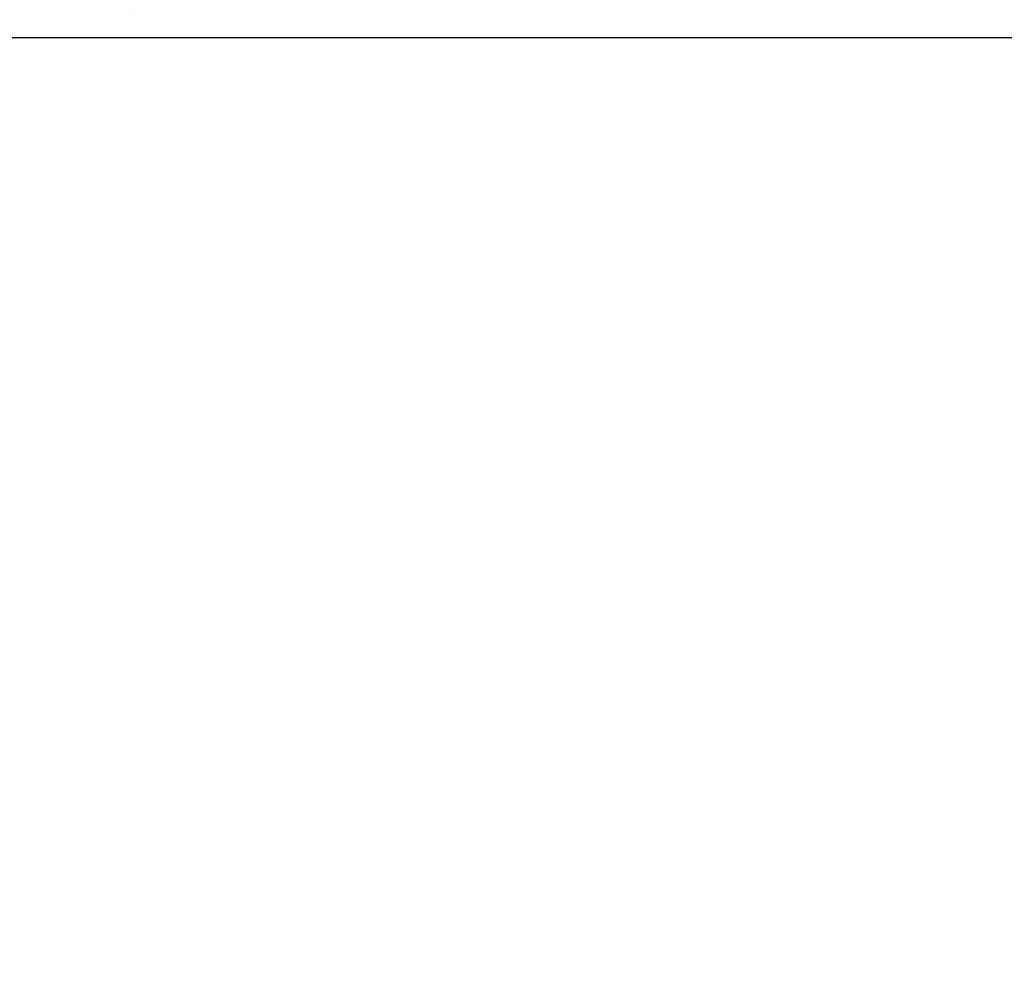
# Model space of a CAD drawing. Units: millimetres. Extents: x 0 to 297, y 0 to 210.
# Drawn here: x 60 to 73, y 113 to 126 of the extents above; entities that cross this region are included whole.
import ezdxf
from ezdxf.enums import TextEntityAlignment as Align

# ---------------------------------------------------------------- set-up
doc = ezdxf.new("R2010")
doc.units = ezdxf.units.MM
doc.header["$LTSCALE"] = 16.335
doc.layers.get('0').update_dxf_attribs({"linetype": 'CONTINUOUS'})
doc.styles.get("Standard").update_dxf_attribs({"font": 'cgtime.ttf'})
doc.styles.add('TEXTSTYLE_2', font='gdt', dxfattribs={"width": 0.85})
doc.dimstyles.new('DIMSTYLE_1', dxfattribs={"dimtxt": 2.5, "dimasz": 3.5, "dimexe": 1.5, "dimexo": 1, "dimgap": 1.25, "dimtad": 0, "dimtih": 1, "dimtoh": 1, "dimdec": 0, "dimlfac": 5, "dimtxsty": 'STANDARD', "dimblk": '_FILLED', "dimblk1": '_FILLED', "dimblk2": '_FILLED', "dimcen": 0.09, "dimadec": 3, "dimazin": 2, "dimtfac": 1, "dimtdec": 0, "dimtofl": 0, "dimtmove": 0, "dimatfit": 3, "dimldrblk": '_FILLED', "dimfxl": 1, "dimtolj": 1, "dimarcsym": 0})

# ---------------------------------------------------------------- blocks, each defined once
blk = doc.blocks.new('_FILLED')
at = {"color": 0, "linetype": 'BYBLOCK'}
blk.add_solid([(0, 0), (-1, 0.2142857143), (-1, -0.2142857143)], dxfattribs=at)
blk = doc.blocks.new('*D0')
at = {"color": 2, "linetype": 'CONTINUOUS'}
for p, q in [((24.4225399409, 134.5823384284), (24.4225399409, 139.5823384284)), ((84.8256230275, 134.5823384284), (22.9225399409, 134.5823384284)), ((31.3469981893, 126.2035672654), (22.9225399409, 126.2035672654)), ((24.4225399409, 126.2035672654), (24.4225399409, 121.2035672654))]:
    blk.add_line(p, q, dxfattribs=at)
at = {"color": 2, "linetype": 'CONTINUOUS', "xscale": 3.5, "yscale": 3.5, "zscale": 3.5}
for p, rotation in [((24.4225399409, 134.5823384284), 270), ((24.4225399409, 126.2035672654), 90)]:
    blk.add_blockref('_FILLED', p, dxfattribs=dict(at, rotation=rotation))
at = {"color": 2, "linetype": 'CONTINUOUS'}
for s, p, p2 in [('42', (19.7678706802, 131.3214625434), (23.4060029759, 131.3214625434)), ('mm', (23.4060029759, 131.3214625434), (29.0772092016, 131.3214625434)), ('1-5/8"', (19.636547723, 127.5714625434), (29.2085321588, 127.5714625434))]:
    blk.add_text(s, height=2.5, dxfattribs=at).set_placement(p, p2, align=Align.FIT)
blk = doc.blocks.new('*D1')
at = {"color": 2, "linetype": 'CONTINUOUS'}
for p, q in [((32.3377233451, 125.2035672654), (32.3377233451, 97.2114324367)), ((139.3115267794, 125.2035672654), (139.3115267794, 97.2114324367)), ((32.3377233451, 98.7114324367), (77.343756061, 98.7114324367)), ((139.3115267794, 98.7114324367), (94.3054940636, 98.7114324367))]:
    blk.add_line(p, q, dxfattribs=at)
at = {"color": 2, "linetype": 'CONTINUOUS', "xscale": 3.5, "yscale": 3.5, "zscale": 3.5, "rotation": 180}
blk.add_blockref('_FILLED', (32.3377233451, 98.7114324367), dxfattribs=at)
at = {"color": 2, "linetype": 'CONTINUOUS', "xscale": 3.5, "yscale": 3.5, "zscale": 3.5}
blk.add_blockref('_FILLED', (139.3115267794, 98.7114324367), dxfattribs=at)
at = {"color": 2, "linetype": 'CONTINUOUS'}
for s, p, p2 in [('535', (81.9270893943, 97.4614324367), (87.3842878379, 97.4614324367)), ('mm', (87.3842878379, 97.4614324367), (93.0554940636, 97.4614324367)), ('21"', (83.1641192257, 93.7114324367), (88.4851308988, 93.7114324367))]:
    blk.add_text(s, height=2.5, dxfattribs=at).set_placement(p, p2, align=Align.FIT)
at = {"color": 2, "linetype": 'CONTINUOUS', "style": 'TEXTSTYLE_2'}
blk.add_text('n', height=2.5, dxfattribs=at).set_placement((78.593756061, 97.4614324367), (81.9270893943, 97.4614324367), align=Align.FIT)

msp = doc.modelspace()

# ---------------------------------------------------------------- hatches: boundary and pattern name
at = {"linetype": 'CONTINUOUS'}
h = msp.add_hatch(dxfattribs=at)
h.set_pattern_fill('A', color=2, scale=1.4899801471, angle=45, style=0, pattern_type=0)
h.set_pattern_definition([(45, (0, 0), (-1.0535750658, 1.0535750658), [])])
edge = h.paths.add_edge_path()
edge.add_arc((816.8168540022, 92.3112504346), 785.2109242596, 177.3274611939, 177.5261548995)
edge.add_spline(control_points=[(34.3219739853, 130.4011946989), (34.2255430022, 129.9608517815), (33.8187786857, 129.2742799675), (32.9842096688, 128.9759361947), (32.4599739853, 128.9238213187)], knot_values=[0, 0, 0, 0, 0.5, 1, 1, 1, 1], degree=3, periodic=0)
edge.add_line((35.1219726859, 130.3998815234), (34.3219739853, 130.4011946989))
edge.add_spline(control_points=[(39.3226250623, 129.5472482294), (39.1296890793, 129.5714656829), (38.8360491002, 129.6656072957), (38.5906393659, 129.9058377993), (38.4586341399, 130.2069843546), (38.3594302167, 130.5327768459), (38.2609762464, 130.8086534064), (38.1447772863, 131.02201808), (38.0026485089, 131.226619034), (37.7825723174, 131.4580213925), (37.4653257103, 131.67118065), (37.1102319439, 131.7928295579), (36.6064316644, 131.7999763555), (36.1036837438, 131.6184758713), (35.6783435944, 131.3163287991), (35.4125002098, 131.0416919322), (35.2161372313, 130.7326119473), (35.1421178294, 130.5118631447), (35.1219726859, 130.3998815234)], knot_values=[0, 0, 0, 0, 0.0625, 0.125, 0.1875, 0.25, 0.3125, 0.34375, 0.375, 0.4375, 0.5, 0.5625, 0.625, 0.75, 0.8125, 0.875, 0.9375, 1, 1, 1, 1], degree=3, periodic=0)
edge.add_line((40.3246250623, 129.5472482294), (39.3226250623, 129.5472482294))
edge.add_line((40.3370852897, 129.1081393407), (40.3246250623, 129.5472482294))
edge.add_spline(control_points=[(41.5746250623, 128.0693243283), (41.5817602175, 128.2232379522), (41.5178469369, 128.5328939082), (41.232264401, 128.9038563337), (40.8018074083, 129.0822896175), (40.4856306454, 129.1089092646), (40.3370852897, 129.1081393407)], knot_values=[0, 0, 0, 0, 0.25, 0.5, 0.75, 1, 1, 1, 1], degree=3, periodic=0)
edge.add_line((48.9306250623, 128.0693243283), (41.5746250623, 128.0693243283))
edge.add_line((48.9466250623, 128.6494599676), (48.9306250623, 128.0693243283))
edge.add_spline(control_points=[(49.9226250623, 129.3890314421), (49.8671449813, 129.3889171873), (49.7529019852, 129.3816669489), (49.5231784374, 129.3377291075), (49.2560044246, 129.2250796546), (49.0580181721, 129.0172006769), (48.9668092006, 128.8116186516), (48.9481151779, 128.703204938), (48.9466250623, 128.6494599676)], knot_values=[0, 0, 0, 0, 0.125, 0.25, 0.5, 0.75, 0.875, 1, 1, 1, 1], degree=3, periodic=0)
edge.add_line((49.9386250623, 129.9491138073), (49.9226250623, 129.3890314421))
edge.add_line((50.4226250623, 129.9491138073), (49.9386250623, 129.9491138073))
edge.add_spline(control_points=[(53.7226184895, 129.0857147465), (53.6162799459, 129.0862379923), (53.4057689888, 129.0989285421), (52.9968167498, 129.1821765543), (52.6110682724, 129.3691619287), (52.3464152954, 129.6702412199), (52.1514144104, 130.0201448465), (52.0574283555, 130.5009187017), (51.6752690683, 130.8602183893), (51.2871434672, 130.9628876741), (50.9813489533, 130.9223154907), (50.7127212923, 130.7742260624), (50.5394080175, 130.51909029), (50.4499799581, 130.2154693061), (50.4283882682, 130.0276476251), (50.4226250623, 129.9491138073)], knot_values=[0, 0, 0, 0, 0.0624987928, 0.1249988733, 0.2499990342, 0.3124991147, 0.3749991952, 0.4999993562, 0.6249995171, 0.6874995976, 0.7499996781, 0.8124997586, 0.874999839, 0.9374999195, 1, 1, 1, 1], degree=3, periodic=0)
edge.add_spline(control_points=[(54.2940812357, 128.6183956018), (54.2872147377, 128.6837290886), (54.2454886905, 128.8104193084), (54.1147549948, 128.9664065343), (53.9317409242, 129.0662116054), (53.7923695671, 129.0879170752), (53.7227268844, 129.0857179388)], knot_values=[0, 0, 0, 0, 0.2500304486, 0.5000608971, 0.7500913457, 1, 1, 1, 1], degree=3, periodic=0)
edge.add_line((59.4123754075, 128.6183956018), (54.2940812357, 128.6183956018))
edge.add_spline(control_points=[(59.5077105295, 128.6840476065), (59.4992121807, 128.6629497091), (59.4748793493, 128.6314411921), (59.4355651275, 128.6195874477), (59.4126164223, 128.6185103027)], knot_values=[0, 0, 0, 0, 0.50837645, 1, 1, 1, 1], degree=3, periodic=0)
edge.add_arc((74.1023139862, 123.7540490641), 15.4047817031, 159.4429798918, 161.3352376995)
edge.add_spline(control_points=[(59.896572737, 129.3090576285), (59.891611745, 129.3102589844), (59.8816505496, 129.3124469509), (59.8664183584, 129.3146146266), (59.8509613946, 129.3152498664), (59.8349083088, 129.3145367577), (59.8178693194, 129.3115091287), (59.8000751102, 129.305715351), (59.7817156831, 129.2973456112), (59.7640704417, 129.2868048875), (59.7488683939, 129.2751493213), (59.7362620746, 129.2634197871), (59.7257766973, 129.2520494785), (59.7170739636, 129.2411302868), (59.7098878752, 129.2306377858), (59.7038830367, 129.2206842018), (59.698832699, 129.2113718724), (59.6945430087, 129.2027147086), (59.6908143736, 129.1945540094), (59.6880506406, 129.1880845887), (59.6859921327, 129.1830554015), (59.683729768, 129.1773178818), (59.6810400279, 129.1701968387), (59.6793604814, 129.1656024417), (59.6784634266, 129.163273751)], knot_values=[0, 0, 0, 0, 0.0454545455, 0.0909090909, 0.1363636364, 0.1818181818, 0.2272727273, 0.2727272727, 0.3181818182, 0.3636363636, 0.4090909091, 0.4545454545, 0.5, 0.5454545455, 0.5909090909, 0.6363636364, 0.6818181818, 0.7272727273, 0.7727272727, 0.8181818182, 0.8636363636, 0.9090909091, 0.9545454545, 1, 1, 1, 1], degree=3, periodic=0)
edge.add_spline(control_points=[(59.9949046441, 129.2456853653), (59.9850543672, 129.2556629164), (59.9644752566, 129.2734331691), (59.9327287558, 129.293357448), (59.9086951932, 129.3037282442), (59.8961270511, 129.3079826425)], knot_values=[0, 0, 0, 0, 0.3333333333, 0.6666666667, 1, 1, 1, 1], degree=3, periodic=0)
edge.add_spline(control_points=[(60.6290994134, 129.1784335361), (60.5486696884, 129.171842609), (60.404351783, 129.1617362864), (60.2313779677, 129.1626076618), (60.0956294481, 129.1863176173), (60.0257810859, 129.2218313331), (59.994971653, 129.2456353226)], knot_values=[0, 0, 0, 0, 0.2498756115, 0.4999171421, 0.7499586728, 1, 1, 1, 1], degree=3, periodic=0)
edge.add_spline(control_points=[(71.3604173899, 129.5535772921), (71.0068080432, 129.5711311997), (70.3314572283, 129.5936619588), (69.4218685268, 129.6053440345), (68.594869343, 129.6039976844), (67.8378550533, 129.594534976), (67.1434665728, 129.5796649963), (66.504979076, 129.5612656171), (65.9172740109, 129.5404756034), (65.3751523059, 129.5181824753), (64.8751823899, 129.4949541476), (64.41399891, 129.471248883), (63.9882572779, 129.4473934243), (63.5946923061, 129.4235768116), (63.2300259604, 129.3998955423), (62.8907679406, 129.376355862), (62.5758086392, 129.3531307657), (62.2851126828, 129.3305015836), (62.0184731799, 129.3085878904), (61.7759513185, 129.2874931287), (61.5572559745, 129.2673726104), (61.3580203361, 129.2483201324), (61.1712559419, 129.2300424583), (60.9901472795, 129.2120290128), (60.8097177647, 129.1942246702), (60.6893177284, 129.1833737419), (60.629111725, 129.1784265888)], knot_values=[0, 0, 0, 0, 0.0416666667, 0.0833333333, 0.125, 0.1666666667, 0.2083333333, 0.25, 0.2916666667, 0.3333333333, 0.375, 0.4166666667, 0.4583333333, 0.5, 0.5416666667, 0.5833333333, 0.625, 0.6666666667, 0.7083333333, 0.75, 0.7916666667, 0.8333333333, 0.875, 0.9166666667, 0.9583333333, 1, 1, 1, 1], degree=3, periodic=0)
edge.add_spline(control_points=[(71.464340586, 129.6292117581), (71.4632322524, 129.6231792061), (71.4596766312, 129.6114776005), (71.4500367053, 129.5944508264), (71.4369375317, 129.5796482462), (71.4200508707, 129.5672063085), (71.4012183656, 129.5586305485), (71.3810454112, 129.5537474958), (71.3673641478, 129.5531208662), (71.3604139974, 129.5535187456)], knot_values=[0, 0, 0, 0, 0.1428571429, 0.2857142857, 0.4285714286, 0.5714285714, 0.7142857143, 0.8571428571, 1, 1, 1, 1], degree=3, periodic=0)
edge.add_spline(control_points=[(71.6471350849, 130.5751592092), (71.6137453156, 130.4029941697), (71.5528134841, 130.088167134), (71.4918816526, 129.7721557088), (71.4643395903, 129.6290720189)], knot_values=[0, 0, 0, 0, 0.5479856498, 1, 1, 1, 1], degree=3, periodic=0)
edge.add_line((72.5471350849, 130.5751592092), (71.6471350849, 130.5751592092))
edge.add_spline(control_points=[(74.926928508, 130.9550610976), (74.8986691599, 130.9266999261), (74.8381948291, 130.8865741878), (74.7081993912, 130.87057065), (74.5414469415, 130.9670214641), (74.3629528881, 131.1486558884), (74.2206743585, 131.3164967262), (74.0846191852, 131.4694318807), (73.8845289749, 131.6368517858), (73.5892524787, 131.7279112157), (73.2770034731, 131.7174639317), (72.992589668, 131.6310099959), (72.7864689741, 131.4284356122), (72.6589218194, 131.1607058643), (72.579328854, 130.8722920058), (72.558051339, 130.6702150838), (72.5471350849, 130.5751592092)], knot_values=[0, 0, 0, 0, 0.03125, 0.0625, 0.125, 0.1875, 0.25, 0.3125, 0.375, 0.5, 0.5625, 0.625, 0.75, 0.8125, 0.875, 1, 1, 1, 1], degree=3, periodic=0)
edge.add_spline(control_points=[(74.9631598633, 132.2373144583), (74.9571213041, 132.0201781711), (74.9450441857, 131.5893329903), (74.9329670673, 131.1653425972), (74.926928508, 130.9550610976)], knot_values=[0, 0, 0, 0, 0.5, 1, 1, 1, 1], degree=3, periodic=0)
edge.add_spline(control_points=[(82.5102657083, 133.8844359695), (82.131359068, 133.8807886588), (81.4248028974, 133.7347681739), (80.4634815663, 133.2637341223), (79.69842589, 132.7980148645), (79.087220053, 132.4416168578), (78.6349294095, 132.1669129027), (78.1946435075, 131.8725392682), (77.7597951971, 131.5670377337), (77.2915485037, 131.3254027767), (76.7385624686, 131.2159993525), (76.2687303296, 131.2673819435), (75.9481716645, 131.4111873046), (75.742011973, 131.5693636975), (75.5596762258, 131.7598310438), (75.3990199666, 131.9733950478), (75.2346777547, 132.1751011191), (75.0712212776, 132.2388373063), (74.9631598633, 132.2373144583)], knot_values=[0, 0, 0, 0, 0.125, 0.25, 0.375, 0.4375, 0.5, 0.5625, 0.625, 0.6875, 0.75, 0.8125, 0.84375, 0.875, 0.90625, 0.9375, 0.96875, 1, 1, 1, 1], degree=3, periodic=0)
edge.add_arc((226.1958333161, 172.6640357224), 148.8267438862, 195.103812876, 195.4173459174)
edge.add_spline(control_points=[(85.8236270971, 134.5823384284), (85.5301693911, 134.5634707056), (84.9329511218, 134.4987820727), (84.2128625129, 134.2924763352), (83.6834013781, 134.0171073775), (83.3198581341, 133.7537857189), (82.9972658572, 133.4401117663), (82.8105926608, 133.2129542006), (82.7246250623, 133.0987466681)], knot_values=[0, 0, 0, 0, 0.2497876319, 0.4998584213, 0.624893816, 0.7499292106, 0.8749646053, 1, 1, 1, 1], degree=3, periodic=0)
edge.add_spline(control_points=[(88.9246250623, 133.0987466681), (88.8386574637, 133.2129542006), (88.6519842674, 133.4401117663), (88.3293919905, 133.7537857189), (87.9658487464, 134.0171073775), (87.4363876117, 134.2924763352), (86.7162990027, 134.4987820727), (86.1190807334, 134.5634707056), (85.8256230275, 134.5823384284)], knot_values=[0, 0, 0, 0, 0.1250353947, 0.2500707894, 0.375106184, 0.5001415787, 0.7502123681, 1, 1, 1, 1], degree=3, periodic=0)
edge.add_arc((-54.5465831916, 172.6640357224), 148.8267438862, 344.5826540826, 344.896187124)
edge.add_spline(control_points=[(96.6860902612, 132.2373144583), (96.5780288469, 132.2388373063), (96.4145723698, 132.1751011191), (96.2502301579, 131.9733950478), (96.0895738988, 131.7598310438), (95.9072381515, 131.5693636975), (95.7010784601, 131.4111873046), (95.3805197949, 131.2673819435), (94.9106876559, 131.2159993525), (94.3577016208, 131.3254027767), (93.8894549274, 131.5670377337), (93.454606617, 131.8725392682), (93.0143207151, 132.1669129027), (92.5620300716, 132.4416168578), (91.9508242345, 132.7980148645), (91.1857685582, 133.2637341223), (90.2244472271, 133.7347681739), (89.5178910565, 133.8807886588), (89.1389844162, 133.8844359695)], knot_values=[0, 0, 0, 0, 0.03125, 0.0625, 0.09375, 0.125, 0.15625, 0.1875, 0.25, 0.3125, 0.375, 0.4375, 0.5, 0.5625, 0.625, 0.75, 0.875, 1, 1, 1, 1], degree=3, periodic=0)
edge.add_spline(control_points=[(96.7223216165, 130.9550610976), (96.7162830573, 131.1653425972), (96.7042059389, 131.5893329903), (96.6921288205, 132.0201781711), (96.6860902612, 132.2373144583)], knot_values=[0, 0, 0, 0, 0.5, 1, 1, 1, 1], degree=3, periodic=0)
edge.add_spline(control_points=[(99.1021150397, 130.5751592092), (99.0911987856, 130.6702150838), (99.0699212706, 130.8722920058), (98.9903283052, 131.1607058643), (98.8627811504, 131.4284356122), (98.6566604566, 131.6310099959), (98.3722466515, 131.7174639317), (98.0599976458, 131.7279112157), (97.7647211496, 131.6368517858), (97.5646309393, 131.4694318807), (97.428575766, 131.3164967262), (97.2862972364, 131.1486558884), (97.107803183, 130.9670214641), (96.9410507333, 130.87057065), (96.8110552955, 130.8865741878), (96.7505809647, 130.9266999261), (96.7223216165, 130.9550610976)], knot_values=[0, 0, 0, 0, 0.125, 0.1875, 0.25, 0.375, 0.4375, 0.5, 0.625, 0.6875, 0.75, 0.8125, 0.875, 0.9375, 0.96875, 1, 1, 1, 1], degree=3, periodic=0)
edge.add_line((100.0021150397, 130.5751592092), (99.1021150397, 130.5751592092))
edge.add_spline(control_points=[(100.1849105342, 129.6290720189), (100.157368472, 129.7721557088), (100.0964366405, 130.088167134), (100.035504809, 130.4029941697), (100.0021150397, 130.5751592092)], knot_values=[0, 0, 0, 0, 0.4520143502, 1, 1, 1, 1], degree=3, periodic=0)
edge.add_spline(control_points=[(100.2888361272, 129.5535187456), (100.2818859767, 129.5531208662), (100.2682047134, 129.5537474958), (100.248031759, 129.5586305485), (100.2291992539, 129.5672063085), (100.2123125929, 129.5796482462), (100.1992134192, 129.5944508264), (100.1895734933, 129.6114776005), (100.1860178722, 129.6231792061), (100.1849095386, 129.6292117581)], knot_values=[0, 0, 0, 0, 0.1428571429, 0.2857142857, 0.4285714286, 0.5714285714, 0.7142857143, 0.8571428571, 1, 1, 1, 1], degree=3, periodic=0)
edge.add_spline(control_points=[(111.0201383993, 129.1784265889), (110.9607528741, 129.1833063228), (110.8419993815, 129.1939959054), (110.6639984661, 129.2115387826), (110.4854690203, 129.2293036689), (110.3016584831, 129.2473065379), (110.1060857756, 129.2660409126), (109.8919838648, 129.2858102569), (109.6548499966, 129.3065410277), (109.3940300465, 129.3281003944), (109.1095522385, 129.3503775166), (108.8010544985, 129.3732901623), (108.4684394736, 129.3965683552), (108.110693879, 129.4200319193), (107.724279351, 129.4436764944), (107.3055306574, 129.467442234), (106.8509227676, 129.4911551161), (106.3566284901, 129.5145287209), (105.8185481645, 129.5371219505), (105.2326934002, 129.5583834559), (104.5930150705, 129.5774385605), (103.8931448902, 129.59312182), (103.1252440634, 129.6034996514), (102.2803738408, 129.6056984151), (101.347024501, 129.5944782039), (100.6527404799, 129.5716424343), (100.2888326773, 129.5535772893)], knot_values=[0, 0, 0, 0, 0.0416666667, 0.0833333333, 0.125, 0.1666666667, 0.2083333333, 0.25, 0.2916666667, 0.3333333333, 0.375, 0.4166666667, 0.4583333333, 0.5, 0.5416666667, 0.5833333333, 0.625, 0.6666666667, 0.7083333333, 0.75, 0.7916666667, 0.8333333333, 0.875, 0.9166666667, 0.9583333333, 1, 1, 1, 1], degree=3, periodic=0)
edge.add_spline(control_points=[(111.6542784714, 129.2456353225), (111.6234690385, 129.2218313331), (111.5536206764, 129.1863176173), (111.4178721568, 129.1626076618), (111.2448983416, 129.1617362864), (111.1005804362, 129.171842609), (111.0201507112, 129.1784335361)], knot_values=[0, 0, 0, 0, 0.250041327, 0.5000828577, 0.7501243884, 1, 1, 1, 1], degree=3, periodic=0)
edge.add_spline(control_points=[(111.7531230735, 129.3079826425), (111.7405549314, 129.3037282442), (111.7165213687, 129.293357448), (111.6847748679, 129.2734331691), (111.6641957574, 129.2556629164), (111.6543454804, 129.2456853653)], knot_values=[0, 0, 0, 0, 0.3333333333, 0.6666666667, 1, 1, 1, 1], degree=3, periodic=0)
edge.add_spline(control_points=[(111.9707866967, 129.1632737543), (111.9698732569, 129.1656449794), (111.9681601834, 129.1703341081), (111.9653863568, 129.1776682844), (111.9630602608, 129.1835486733), (111.960873387, 129.1888702683), (111.9577784238, 129.1960502665), (111.953651753, 129.20492851), (111.9489092833, 129.2142666881), (111.9432122017, 129.2244108259), (111.9363429968, 129.235265467), (111.9279202947, 129.2467138595), (111.9175781664, 129.2586866716), (111.9050117168, 129.2711095133), (111.8897272345, 129.2836541011), (111.871563463, 129.2952321145), (111.8522472894, 129.3045087863), (111.8336109709, 129.3109551806), (111.8160179175, 129.3143692589), (111.7995584611, 129.3152553214), (111.7837358661, 129.3147072281), (111.7680573939, 129.3125449612), (111.7577955072, 129.3102970344), (111.7526773893, 129.3090576289)], knot_values=[0, 0, 0, 0, 0.0476190476, 0.0952380952, 0.1428571429, 0.1904761905, 0.2380952381, 0.2857142857, 0.3333333333, 0.380952381, 0.4285714286, 0.4761904762, 0.5238095238, 0.5714285714, 0.619047619, 0.6666666667, 0.7142857143, 0.7619047619, 0.8095238095, 0.8571428571, 0.9047619048, 0.9523809524, 1, 1, 1, 1], degree=3, periodic=0)
edge.add_arc((97.4579645016, 123.7223472735), 15.49922541, 18.6705323876, 20.5512594775)
edge.add_spline(control_points=[(112.2366337018, 128.6185103027), (112.2136849968, 128.6195874477), (112.1743707753, 128.6314411922), (112.1500379441, 128.6629497087), (112.1415395953, 128.6840476058)], knot_values=[0, 0, 0, 0, 0.4916235509, 1, 1, 1, 1], degree=3, periodic=0)
edge.add_line((117.3551688888, 128.6183956018), (112.236874717, 128.6183956018))
edge.add_spline(control_points=[(117.9265237134, 129.0857179238), (117.8568808731, 129.0879171244), (117.7175093385, 129.0662116808), (117.5344951298, 128.9664065343), (117.4037614341, 128.8104193084), (117.3620353869, 128.6837290886), (117.3551688888, 128.6183956018)], knot_values=[0, 0, 0, 0, 0.2499090789, 0.4999393859, 0.749969693, 1, 1, 1, 1], degree=3, periodic=0)
edge.add_spline(control_points=[(121.2266250623, 129.9491138073), (121.2208618563, 130.0276476251), (121.1992701665, 130.2154693061), (121.1098421071, 130.51909029), (120.9365288322, 130.7742260624), (120.6679011712, 130.9223154907), (120.3621066573, 130.9628876741), (119.9739810562, 130.8602183893), (119.591821769, 130.5009187017), (119.4978357141, 130.0201448465), (119.3028348292, 129.6702412199), (119.0381818522, 129.3691619287), (118.6524333747, 129.1821765543), (118.2434810307, 129.0989285207), (118.0329699623, 129.0862379793), (117.9266313072, 129.0857147449)], knot_values=[0, 0, 0, 0, 0.0625000765, 0.1250001529, 0.1875002294, 0.2500003059, 0.3125003823, 0.3750004588, 0.5000006117, 0.6250007647, 0.6875008411, 0.7500009176, 0.8750010705, 0.937501147, 1, 1, 1, 1], degree=3, periodic=0)
edge.add_line((121.7106250623, 129.9491138073), (121.2266250623, 129.9491138073))
edge.add_line((121.7266250623, 129.3890314421), (121.7106250623, 129.9491138073))
edge.add_spline(control_points=[(122.7026250623, 128.6494599676), (122.7011349466, 128.703204938), (122.682440924, 128.8116186516), (122.5912319524, 129.0172006769), (122.3932457, 129.2250796546), (122.1260716871, 129.3377291075), (121.8963481394, 129.3816669489), (121.7821051433, 129.3889171873), (121.7266250623, 129.3890314421)], knot_values=[0, 0, 0, 0, 0.125, 0.25, 0.5, 0.75, 0.875, 1, 1, 1, 1], degree=3, periodic=0)
edge.add_line((122.7186250623, 128.0693243283), (122.7026250623, 128.6494599676))
edge.add_line((130.0746250623, 128.0693243283), (122.7186250623, 128.0693243283))
edge.add_spline(control_points=[(131.3121648349, 129.1081393407), (131.1636194791, 129.1089092646), (130.8474427163, 129.0822896175), (130.4169857235, 128.9038563337), (130.1314031877, 128.5328939082), (130.0674899071, 128.2232379522), (130.0746250623, 128.0693243283)], knot_values=[0, 0, 0, 0, 0.25, 0.5, 0.75, 1, 1, 1, 1], degree=3, periodic=0)
edge.add_line((131.3246250623, 129.5472482294), (131.3121648349, 129.1081393407))
edge.add_line((132.3266250623, 129.5472482294), (131.3246250623, 129.5472482294))
edge.add_spline(control_points=[(136.5272774386, 130.3998815234), (136.5071322952, 130.5118631447), (136.4331128932, 130.7326119473), (136.2367499147, 131.0416919322), (135.9709065301, 131.3163287991), (135.5455663807, 131.6184758713), (135.0428184602, 131.7999763555), (134.5390181806, 131.7928295579), (134.1839244142, 131.67118065), (133.8666778072, 131.4580213925), (133.6466016156, 131.226619034), (133.5044728383, 131.02201808), (133.3882738781, 130.8086534064), (133.2898199078, 130.5327768459), (133.1906159847, 130.2069843546), (133.0586107586, 129.9058377993), (132.8132010243, 129.6656072957), (132.5195610452, 129.5714656829), (132.3266250623, 129.5472482294)], knot_values=[0, 0, 0, 0, 0.0625, 0.125, 0.1875, 0.25, 0.375, 0.4375, 0.5, 0.5625, 0.625, 0.65625, 0.6875, 0.75, 0.8125, 0.875, 0.9375, 1, 1, 1, 1], degree=3, periodic=0)
edge.add_line((137.3272761393, 130.4011946989), (136.5272774386, 130.3998815234))
edge.add_spline(control_points=[(139.1892761393, 128.9238213187), (138.6650404557, 128.9759361947), (137.8304714388, 129.2742799675), (137.4237071224, 129.9608517815), (137.3272761393, 130.4011946989)], knot_values=[0, 0, 0, 0, 0.5, 1, 1, 1, 1], degree=3, periodic=0)
edge.add_arc((-645.1676038861, 92.3112504342), 785.2109242681, 2.4738451005, 2.6725388061)
edge.add_line((133.6008794201, 126.2035672654), (139.3115267794, 126.2035672654))
edge.add_spline(control_points=[(132.4389844162, 126.7027684126), (132.5473766866, 126.702908394), (132.76406826, 126.680707212), (133.0758215035, 126.5831068043), (133.3612854156, 126.4243525612), (133.5264689589, 126.2824047198), (133.6008794201, 126.2035672654)], knot_values=[0, 0, 0, 0, 0.25, 0.5, 0.75, 1, 1, 1, 1], degree=3, periodic=0)
edge.add_line((101.4449984125, 126.7027684126), (132.4389824571, 126.7027684126))
edge.add_spline(control_points=[(98.168404872, 128.3647713926), (98.3514208713, 128.1155056576), (98.7824358069, 127.6541794171), (99.5801221012, 127.1175738421), (100.4851873655, 126.7801201502), (101.1248926656, 126.7017979897), (101.4450130491, 126.7027684126)], knot_values=[0, 0, 0, 0, 0.25, 0.5, 0.75, 1, 1, 1, 1], degree=3, periodic=0)
edge.add_arc((34.343747594, 81.2838543763), 79.3107787362, 36.4147236793, 36.6759556451)
edge.add_spline(control_points=[(97.2977618444, 128.9744637227), (97.3617859211, 128.9745910361), (97.4897269811, 128.9600353519), (97.670740034, 128.8966375774), (97.8302772929, 128.7945422394), (97.91648028, 128.7046706773), (97.9530834799, 128.6552804885)], knot_values=[0, 0, 0, 0, 0.25, 0.5, 0.75, 1, 1, 1, 1], degree=3, periodic=0)
edge.add_line((92.9285652027, 128.9744637227), (97.2977574514, 128.9744637227))
edge.add_spline(control_points=[(92.5285748388, 129.074130649), (92.5905380148, 129.0412138419), (92.7191678574, 128.9916858803), (92.8572046814, 128.9747692243), (92.9285748388, 128.9744637227)], knot_values=[0, 0, 0, 0, 0.5, 1, 1, 1, 1], degree=3, periodic=0)
edge.add_arc((-90.3465081772, -213.2786286079), 388.1349092248, 61.8901381183, 62.3536873967)
edge.add_spline(control_points=[(87.7528282925, 131.0315448226), (87.9273680776, 131.0316130217), (88.2764219543, 131.01056875), (88.7910694121, 130.9169975246), (89.2879272351, 130.7629586731), (89.6017049314, 130.621994165), (89.7528282925, 130.5424538785)], knot_values=[0, 0, 0, 0, 0.25, 0.5, 0.75, 1, 1, 1, 1], degree=3, periodic=0)
edge.add_line((83.8964329383, 131.0315448226), (87.7528171862, 131.0315448226))
edge.add_spline(control_points=[(81.896421832, 130.5424538785), (82.0475451931, 130.621994165), (82.3613228895, 130.7629586731), (82.8581807125, 130.9169975246), (83.3728281702, 131.01056875), (83.721882047, 131.0316130217), (83.896421832, 131.0315448226)], knot_values=[0, 0, 0, 0, 0.25, 0.5, 0.75, 1, 1, 1, 1], degree=3, periodic=0)
edge.add_arc((261.9957583009, -213.2786286063), 388.134909223, 117.6463126033, 118.1098618817)
edge.add_spline(control_points=[(78.7206752857, 128.9744637227), (78.7920454431, 128.9747692243), (78.9300822672, 128.9916858803), (79.0587121098, 129.0412138419), (79.1206752857, 129.074130649)], knot_values=[0, 0, 0, 0, 0.5, 1, 1, 1, 1], degree=3, periodic=0)
edge.add_line((74.3514926731, 128.9744637227), (78.7206849218, 128.9744637227))
edge.add_spline(control_points=[(73.6961666447, 128.6552804885), (73.7327698446, 128.7046706773), (73.8189728317, 128.7945422394), (73.9785100905, 128.8966375774), (74.1595231434, 128.9600353519), (74.2874642034, 128.9745910361), (74.3514882801, 128.9744637227)], knot_values=[0, 0, 0, 0, 0.25, 0.5, 0.75, 1, 1, 1, 1], degree=3, periodic=0)
edge.add_arc((137.3055025336, 81.283854374), 79.3107787401, 143.3240443549, 143.5852763207)
edge.add_spline(control_points=[(70.2042370754, 126.7027684126), (70.524357459, 126.7017979897), (71.164062759, 126.7801201502), (72.0691280234, 127.1175738421), (72.8668143176, 127.6541794171), (73.2978292533, 128.1155056576), (73.4808452526, 128.3647713926)], knot_values=[0, 0, 0, 0, 0.25, 0.5, 0.75, 1, 1, 1, 1], degree=3, periodic=0)
edge.add_line((39.2102676674, 126.7027684126), (70.2042517121, 126.7027684126))
edge.add_spline(control_points=[(38.0483707045, 126.2035672654), (38.1227811656, 126.2824047198), (38.2879647089, 126.4243525612), (38.5734286211, 126.5831068043), (38.8851818646, 126.680707212), (39.101873438, 126.702908394), (39.2102657083, 126.7027684126)], knot_values=[0, 0, 0, 0, 0.25, 0.5, 0.75, 1, 1, 1, 1], degree=3, periodic=0)
edge.add_line((32.3377233451, 126.2035672654), (38.0483707045, 126.2035672654))

# ---------------------------------------------------------------- linework, layer by layer
at = {"color": 7, "linetype": 'CONTINUOUS'}
msp.add_line((32.3377233451, 126.2035672654), (139.3115267794, 126.2035672654), dxfattribs=at)

# ---------------------------------------------------------------- dimensions: what is measured, and where the dimension line sits
at = {"color": 2, "linetype": 'CONTINUOUS'}
dim = msp.add_linear_dim(base=(24.4225399409, 134.5823384284), p1=(32.3469981893, 126.2035672654), p2=(85.8256230275, 134.5823384284), angle=90, text='<>mm\\P1-5/8"', dimstyle='DIMSTYLE_1', dxfattribs=at)
dim.commit()
dim.dimension.update_dxf_attribs({"geometry": '*D0', "text_midpoint": (24.4225399409, 130.6964625434), "dimtype": 160})
dim = msp.add_linear_dim(base=(139.3115267794, 98.7114324367), p1=(32.3377233451, 126.2035672654), p2=(139.3115267794, 126.2035672654), text='%%c<>mm\\P21"', dimstyle='DIMSTYLE_1', dxfattribs=at)
dim.commit()
dim.dimension.update_dxf_attribs({"geometry": '*D1', "text_midpoint": (85.8246250623, 96.8364324367), "dimtype": 160})

doc.saveas('drawing.dxf')
